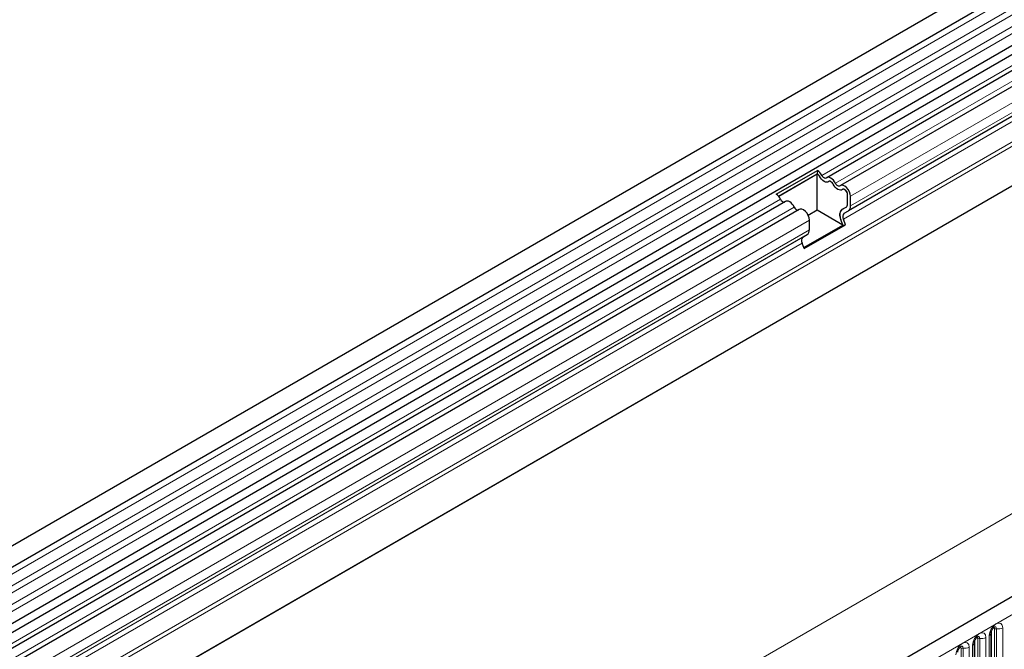
# Model space of a CAD drawing. Units: millimetres. Extents: x 0 to 733, y 0 to 1309.
# Drawn here: x 132 to 155, y 63 to 78 of the extents above; entities that cross this region are included whole.
import ezdxf

# ---------------------------------------------------------------- set-up
doc = ezdxf.new("R2010")
doc.units = ezdxf.units.MM

msp = doc.modelspace()

# ---------------------------------------------------------------- linework, layer by layer
at = {"color": 7, "linetype": 'Continuous', "lineweight": 25}
for p, q in [((164.9473, 84.8484), (94.378, 44.1096)), ((94.5905, 43.7416), (165.1598, 84.4803)), ((94.5844, 42.4202), (165.1537, 83.159)), ((165.2575, 82.9993), (94.6883, 42.2605)), ((165.5807, 82.8127), (151.085, 74.4445)), ((165.9039, 82.6261), (151.4082, 74.258)), ((164.003, 80.8304), (151.5932, 73.6664)), ((164.0393, 79.2166), (97.6728, 40.904)), ((177.7282, 77.4701), (107.159, 36.7313)), ((149.8985, 74.0577), (150.8672, 74.617)), ((149.9517, 74.0112), (150.8635, 74.5376)), ((150.8637, 74.5294), (149.9564, 74.0057)), ((150.8672, 74.617), (150.8635, 74.5376)), ((150.8901, 74.5141), (150.8637, 74.5294)), ((150.8637, 73.6802), (150.8637, 74.5294)), ((151.2133, 74.3276), (151.1529, 74.3624)), ((151.5365, 74.141), (151.4761, 74.1759)), ((150.1163, 73.8853), (115.7297, 54.0343)), ((151.5743, 73.8217), (151.5743, 74.0488)), ((151.645, 73.7809), (151.645, 74.008)), ((150.4395, 73.6987), (116.0529, 53.8478)), ((150.8637, 73.6802), (150.6503, 73.557)), ((151.4652, 73.333), (150.8637, 73.6802)), ((151.5479, 73.7561), (151.4422, 73.695)), ((151.4422, 73.6947), (151.5432, 73.753)), ((151.4922, 73.6081), (151.5932, 73.6664)), ((150.6763, 73.2216), (150.6763, 73.4487)), ((151.4652, 73.333), (151.4141, 73.4645)), ((151.5264, 73.3384), (151.4754, 73.47)), ((150.5482, 72.8036), (151.4652, 73.333)), ((150.5577, 72.7792), (151.5264, 73.3384)), ((151.4652, 73.333), (151.5264, 73.3384)), ((150.5577, 72.7792), (150.5066, 72.9107)), ((150.5235, 73.0488), (150.6245, 73.1072)), ((154.9482, 61.6298), (154.9482, 63.7528)), ((154.5558, 61.4032), (154.5558, 63.5262))]:
    msp.add_line(p, q, dxfattribs=at)
at = {"color": 8, "linetype": 'Continuous', "lineweight": 18}
for p, q in [((165.1548, 84.3151), (94.5855, 43.5763)), ((165.1548, 84.0382), (94.5855, 43.2995)), ((165.1548, 83.8758), (94.5855, 43.137)), ((165.1548, 83.5989), (94.5855, 42.8602)), ((165.1548, 83.4365), (94.5855, 42.6977)), ((165.464, 82.8667), (150.9684, 74.4985)), ((165.7872, 82.6801), (151.2915, 74.312)), ((166.1407, 82.3761), (151.645, 74.008)), ((166.1407, 82.149), (151.645, 73.7809)), ((163.902, 80.7721), (151.4922, 73.6081)), ((163.8851, 80.6339), (151.4754, 73.47)), ((164.0358, 80.2456), (97.6574, 41.9261)), ((164.0547, 80.153), (97.6574, 41.8226)), ((164.0393, 79.2166), (97.6728, 40.904)), ((107.4155, 36.4606), (177.9847, 77.1993)), ((149.9996, 73.9393), (115.613, 54.0883)), ((150.3228, 73.7527), (115.9362, 53.9017)), ((151.5478, 73.756), (151.4422, 73.695)), ((150.6763, 73.4487), (116.2897, 53.5978)), ((150.6763, 73.2216), (116.2897, 53.3707)), ((150.5066, 72.9107), (116.12, 53.0598)), ((150.5235, 73.0488), (116.1369, 53.1979)), ((150.6245, 73.1072), (116.2379, 53.2562)), ((166.2114, 72.7787), (96.2078, 32.3665)), ((155.2199, 61.7508), (155.2199, 63.8738)), ((154.8275, 61.5242), (154.8275, 63.6472)), ((154.9043, 63.6915), (154.9043, 61.5685)), ((154.956, 61.68), (154.956, 63.8031)), ((155.0268, 61.7209), (155.0268, 63.8439)), ((155.0751, 63.8513), (155.0751, 61.7283)), ((154.4351, 61.2976), (154.4351, 63.4206)), ((154.5118, 63.465), (154.5118, 61.342)), ((154.5636, 61.4535), (154.5636, 63.5765)), ((154.6343, 61.4943), (154.6343, 63.6173)), ((154.6826, 63.6248), (154.6826, 61.5018)), ((154.2419, 61.2678), (154.2419, 63.3908)), ((154.2902, 63.3982), (154.2902, 61.2752))]:
    msp.add_line(p, q, dxfattribs=at)
at = {"color": 7, "linetype": 'Continuous', "lineweight": 25, "flags": 128}
for points in [[(151.1299, 74.3543), (151.108, 74.3416), (151.0817, 74.3377), (151.0524, 74.3428), (151.0215, 74.3566), (150.9907, 74.3785), (150.9614, 74.4072), (150.9351, 74.4415), (150.9131, 74.4795)], [(151.1299, 74.3543), (151.108, 74.3416), (151.0817, 74.3377), (151.0524, 74.3428), (151.0215, 74.3566), (150.9907, 74.3785), (150.9614, 74.4072), (150.9351, 74.4415), (150.9131, 74.4795)], [(151.0747, 74.4371), (151.0639, 74.4309), (151.051, 74.429), (151.0366, 74.4315), (151.0215, 74.4383), (151.0064, 74.449), (150.992, 74.4631), (150.9791, 74.4799), (150.9684, 74.4985)], [(151.2915, 74.312), (151.2696, 74.35), (151.2433, 74.3842), (151.214, 74.413), (151.1831, 74.4348), (151.1523, 74.4486), (151.1229, 74.4537), (151.0966, 74.4498), (151.0747, 74.4371)], [(151.2363, 74.2929), (151.2255, 74.3116), (151.2126, 74.3284), (151.1982, 74.3425), (151.1831, 74.3532), (151.168, 74.3599), (151.1536, 74.3624), (151.1407, 74.3605), (151.1299, 74.3543)], [(151.4531, 74.1677), (151.4312, 74.1551), (151.4049, 74.1512), (151.3756, 74.1563), (151.3447, 74.1701), (151.3138, 74.1919), (151.2845, 74.2206), (151.2582, 74.2549), (151.2363, 74.2929)], [(151.4531, 74.1677), (151.4312, 74.1551), (151.4049, 74.1512), (151.3756, 74.1563), (151.3447, 74.1701), (151.3138, 74.1919), (151.2845, 74.2206), (151.2582, 74.2549), (151.2363, 74.2929)], [(151.3979, 74.2506), (151.3871, 74.2444), (151.3742, 74.2425), (151.3598, 74.2449), (151.3447, 74.2517), (151.3296, 74.2624), (151.3152, 74.2765), (151.3023, 74.2933), (151.2915, 74.312)], [(151.645, 74.008), (151.6385, 74.0604), (151.6194, 74.1154), (151.5897, 74.1679), (151.5521, 74.2128), (151.5102, 74.2459), (151.4679, 74.2641), (151.4293, 74.2657), (151.3979, 74.2506)], [(151.5743, 74.0488), (151.5711, 74.0745), (151.5618, 74.1015), (151.5472, 74.1272), (151.5288, 74.1492), (151.5082, 74.1655), (151.4875, 74.1744), (151.4685, 74.1752), (151.4531, 74.1677)], [(150.3228, 73.7527), (150.3008, 73.7907), (150.2745, 73.825), (150.2452, 73.8537), (150.2144, 73.8756), (150.1835, 73.8894), (150.1542, 73.8945), (150.1279, 73.8906), (150.1163, 73.8853)], [(150.6763, 73.4487), (150.6697, 73.5011), (150.6507, 73.5562), (150.621, 73.6086), (150.5834, 73.6535), (150.5415, 73.6867), (150.4992, 73.7049), (150.4605, 73.7065), (150.4395, 73.6987)]]:
    msp.add_lwpolyline(points, dxfattribs=at)
at = {"color": 8, "linetype": 'Continuous', "lineweight": 18, "flags": 128}
for points in [[(155.2199, 63.8738), (155.2079, 63.9366), (155.1737, 63.9759), (155.1225, 63.9859), (155.0621, 63.9649), (155.0017, 63.9162), (154.9505, 63.8471), (154.9163, 63.7682), (154.9043, 63.6915)], [(155.032, 63.8979), (155.0343, 63.8982), (155.0557, 63.8941), (155.07, 63.8776), (155.0751, 63.8513)], [(154.8275, 63.6472), (154.8155, 63.71), (154.7813, 63.7494), (154.7301, 63.7593), (154.6697, 63.7383), (154.6093, 63.6896), (154.5581, 63.6205), (154.5239, 63.5417), (154.5118, 63.465)], [(154.606, 63.641), (154.6125, 63.6424), (154.624, 63.6402), (154.6316, 63.6314), (154.6343, 63.6173)], [(154.6396, 63.6714), (154.6419, 63.6717), (154.6633, 63.6675), (154.6776, 63.651), (154.6826, 63.6248)], [(154.9984, 63.8675), (155.0049, 63.869), (155.0164, 63.8668), (155.0241, 63.8579), (155.0268, 63.8439)], [(154.4351, 63.4206), (154.423, 63.4835), (154.3888, 63.5228), (154.3376, 63.5328), (154.2772, 63.5118), (154.2168, 63.4631), (154.1656, 63.394), (154.1314, 63.3151), (154.1194, 63.2384)], [(154.2136, 63.4144), (154.22, 63.4159), (154.2315, 63.4137), (154.2392, 63.4048), (154.2419, 63.3908)], [(154.2472, 63.4448), (154.2494, 63.4451), (154.2708, 63.441), (154.2851, 63.4245), (154.2902, 63.3982)]]:
    msp.add_lwpolyline(points, dxfattribs=at)
at = {"color": 7, "linetype": 'Continuous', "lineweight": 25}
for centre, radius, start, end in [((150.7809, 74.4168), 0.1462, 25.3635, 55.63302), ((150.6988, 74.3707), 0.2983, 25.3635, 55.63302), ((150.7667, 74.4074), 0.1632, 26.22481, 40.85714), ((151.152, 74.3284), 0.034, 88.49945, 130.47978), ((151.0899, 74.2208), 0.1632, 26.22481, 40.85714), ((149.7301, 73.8115), 0.2983, 25.3635, 55.63302), ((151.4752, 74.1419), 0.034, 88.49945, 130.47978), ((151.4255, 74.0416), 0.149, 2.75507, 41.84575), ((150.0984, 73.9754), 0.1052, 200.06588, 265.7488), ((150.4216, 73.7888), 0.1052, 200.06588, 265.7488), ((151.5742, 73.5618), 0.1873, 134.78519, 211.29882), ((151.5157, 73.5929), 0.1259, 125.71211, 185.67485), ((151.5714, 73.5283), 0.1124, 134.78519, 211.29882), ((151.4992, 73.8143), 0.0755, 305.69804, 5.62038), ((151.4956, 73.8152), 0.0789, 311.50301, 4.70838), ((151.5199, 73.7685), 0.1258, 305.69804, 5.62038), ((151.7157, 73.5865), 0.3253, 181.06912, 202.02473), ((150.5511, 73.2093), 0.1258, 305.69804, 5.62038), ((150.6027, 72.9691), 0.1124, 134.78519, 211.29882)]:
    msp.add_arc(centre, radius, start, end, dxfattribs=at)
at = {"color": 8, "linetype": 'Continuous', "lineweight": 18}
for centre, radius, start, end in [((155.1141, 64.0783), 0.2303, 260.2289, 297.35717), ((154.7217, 63.8517), 0.2303, 260.2289, 297.35717), ((154.8771, 63.7573), 0.0712, 292.48046, 357.42838), ((155.062, 63.7757), 0.0768, 80.2289, 117.35717), ((154.3292, 63.6252), 0.2303, 260.2289, 297.35717), ((154.4846, 63.5308), 0.0712, 292.48046, 357.42838), ((154.6696, 63.5492), 0.0768, 80.2289, 117.35717), ((154.2771, 63.3226), 0.0768, 80.2289, 117.35717)]:
    msp.add_arc(centre, radius, start, end, dxfattribs=at)
at = {"color": 7, "linetype": 'Continuous', "lineweight": 25}
for points in [[(154.9482, 63.7528), (154.9484, 63.7569), (154.9488, 63.7656), (154.9539, 63.7885), (154.9646, 63.8164), (154.9813, 63.8463), (155.0012, 63.8717), (155.0192, 63.8886), (155.0331, 63.8977), (155.035, 63.8983), (155.036, 63.8987)], [(154.5558, 63.5262), (154.5559, 63.5304), (154.5563, 63.5391), (154.5615, 63.562), (154.5722, 63.5898), (154.5889, 63.6197), (154.6087, 63.6451), (154.6267, 63.6621), (154.6407, 63.6712), (154.6426, 63.6718), (154.6435, 63.6721)], [(154.1633, 63.2997), (154.1635, 63.3038), (154.1639, 63.3125), (154.169, 63.3354), (154.1797, 63.3633), (154.1964, 63.3932), (154.2163, 63.4186), (154.2343, 63.4355), (154.2482, 63.4446), (154.2501, 63.4452), (154.2511, 63.4456)]]:
    msp.add_open_spline(points, degree=3, knots=[0, 0, 0, 0, 0.1088923, 0.2265392, 0.3558497, 0.4961438, 0.6408069, 0.7634905, 0.8767481, 1, 1, 1, 1], dxfattribs=at)

doc.saveas('drawing.dxf')
